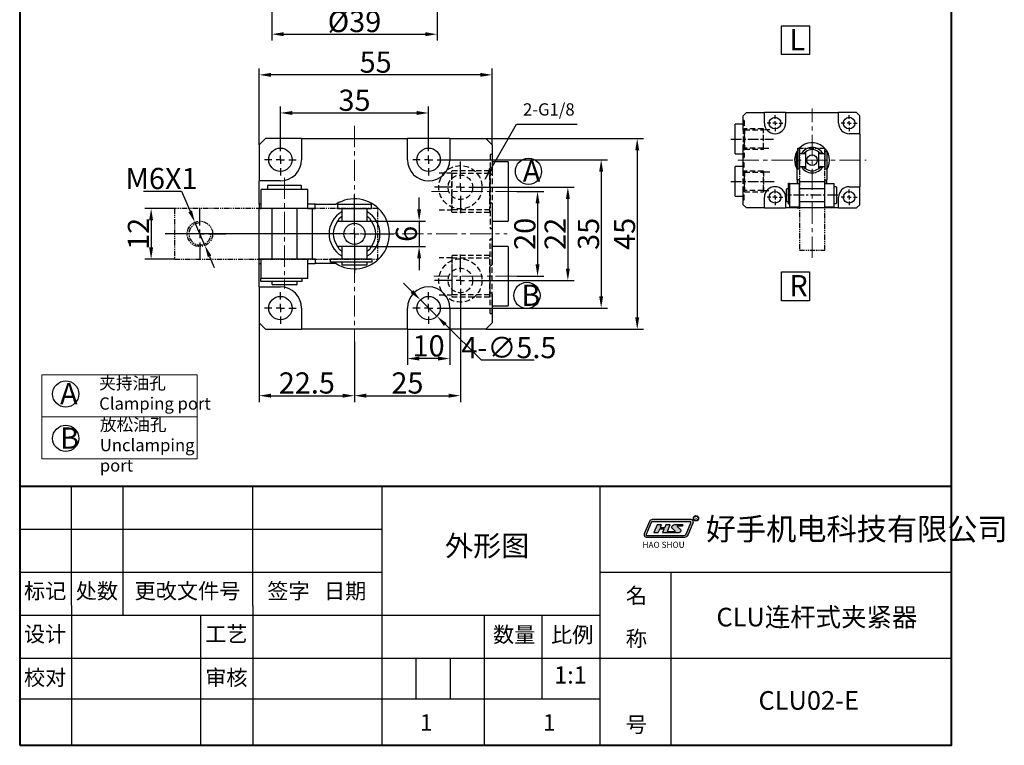
# Model space of a CAD drawing. Units: millimetres. Extents: x 486 to 719, y 243 to 584.
# Drawn here: x 486 to 719, y 243 to 414 of the extents above; entities that cross this region are included whole.
import ezdxf

# ---------------------------------------------------------------- set-up
doc = ezdxf.new("R2010")
doc.units = ezdxf.units.MM
for name, pattern in [('CENTERX2', [4, 2.5, -0.5, 0.5, -0.5]), ('HIDDEN', [1.905, 1.27, -0.635]), ('PHANTOM', [2.5, 1.25, -0.25, 0.25, -0.25, 0.25, -0.25])]:
    doc.linetypes.add(name, pattern=pattern)
doc.layers.add('1', color=7, linetype='Continuous')
doc.layers.add('2L', color=2, linetype='Continuous')
for name, color, linetype, lineweight in [('1L', 7, 'Continuous', 40), ('5L', 1, 'Continuous', 13), ('7L', 3, 'Continuous', 30), ('8L', 4, 'PHANTOM', 13), ('biazhu', 121, 'Continuous', 13), ('外轮廓线', 255, 'Continuous', 30)]:
    doc.layers.add(name, color=color, linetype=linetype, lineweight=lineweight)
doc.styles.add('HZ', font='gbenor.shx', dxfattribs={"width": 0.75, "bigfont": 'hztxt.shx'})
doc.styles.add('ROMANS', font='ROMANS', dxfattribs={"width": 0.7})
doc.styles.add('黑', font='MS Mincho.ttf', dxfattribs={"width": 0.7})
doc.dimstyles.new('1-1', dxfattribs={"dimtxt": 5, "dimasz": 2.8, "dimexe": 1.5, "dimexo": 0, "dimgap": 0.5, "dimtad": 1, "dimtoh": 1, "dimdsep": 46, "dimlunit": 6, "dimtxsty": 'HZ', "dimcen": 3, "dimclrd": 1, "dimclre": 1, "dimclrt": 3, "dimazin": 2, "dimtfac": 0.6, "dimtmove": 0, "dimatfit": 3, "dimfxl": 1, "dimtolj": 1, "dimarcsym": 0})

# ---------------------------------------------------------------- blocks, each defined once
blk = doc.blocks.new('好手logo1')
h = blk.add_hatch(color=1)
h.paths.add_polyline_path([(13.4, 7.8, 1), (14.8, 7.8, 1)])
h.paths.add_polyline_path([(14.7, 7.8, -1), (13.5, 7.8, -1)], flags=16)
h = blk.add_hatch(color=1)
h.paths.add_polyline_path([(11.12, 2.84, 0.300672), (12.04, 3.45), (13.38, 6.6, 0.537666), (12.83, 7.44), (2.6, 7.44, 0.300672), (1.86, 6.95), (0.47, 3.68, 0.537666), (1.02, 2.84)])
h.paths.add_polyline_path([(1.18, 3.24, -0.537666), (1, 3.52), (2.33, 6.65, -0.300672), (2.7, 6.9), (12.57, 6.9, -0.537666), (12.75, 6.62), (11.47, 3.61, -0.300672), (10.92, 3.24)], flags=16)
h.paths.add_polyline_path([(9.3, 4.03), (5.28, 4.03), (5.65, 4.86, 0.540881), (5.55, 5), (4.63, 5, 0.297959), (4.54, 4.94), (4.14, 4.03), (3, 4.03), (3.91, 6.1), (5.05, 6.1), (4.75, 5.42, 0.540881), (4.84, 5.28), (5.76, 5.28, 0.297959), (5.85, 5.34), (6.19, 6.1), (7.33, 6.1), (6.58, 4.39, 0.540881), (6.67, 4.25), (8.54, 4.25, 0.684537), (8.6, 4.43), (7.78, 5.19, -0.466541), (7.8, 5.8, -0.165228), (8.65, 6.09), (10.72, 6.09), (10.55, 5.82), (9.25, 5.82, 0.684537), (9.18, 5.65), (10.05, 4.85, -0.512887), (9.98, 4.21, -0.127046)], flags=0)
at = {"color": 1}
for p, q in [((3.91, 6.1), (3, 4.03)), ((5.05, 6.1), (3.91, 6.1)), ((4.75, 5.42), (5.05, 6.1)), ((5.76, 5.28), (4.84, 5.28)), ((6.19, 6.1), (5.85, 5.34)), ((7.33, 6.1), (6.19, 6.1)), ((6.58, 4.39), (7.33, 6.1)), ((10.72, 6.09), (8.65, 6.09)), ((10.05, 4.85), (9.18, 5.65)), ((9.25, 5.82), (10.55, 5.82)), ((10.55, 5.82), (10.72, 6.09)), ((3, 4.03), (4.14, 4.03)), ((4.14, 4.03), (4.54, 4.94)), ((4.63, 5), (5.55, 5)), ((5.65, 4.86), (5.28, 4.03)), ((5.28, 4.03), (9.3, 4.03)), ((8.54, 4.25), (6.67, 4.25)), ((7.78, 5.19), (8.6, 4.43))]:
    blk.add_line(p, q, dxfattribs=at)
for points in [[(1.02, 2.84), (11.12, 2.84, 0.300672), (12.04, 3.45), (13.38, 6.6, 0.537666), (12.83, 7.44), (2.6, 7.44, 0.300672), (1.86, 6.95), (0.47, 3.68, 0.537666)], [(10.92, 3.24, 0.300672), (11.47, 3.61), (12.75, 6.62, 0.537666), (12.57, 6.9), (2.7, 6.9, 0.300672), (2.33, 6.65), (1, 3.52, 0.537666), (1.18, 3.24)]]:
    blk.add_lwpolyline(points, format="xyb", close=True, dxfattribs=at)
for radius in [0.7, 0.6]:
    blk.add_circle((14.1, 7.8), radius, dxfattribs=at)
for centre, radius, start, end in [((4.84, 5.38), 0.1, 156.3676, 270), ((5.76, 5.38), 0.1, 270, 336.3676), ((8.05, 5.48), 0.4, 127.5285, 227.5724), ((8.65, 4.69), 1.4, 90, 127.5285), ((9.25, 5.72), 0.1, 90, 227.5724), ((4.63, 4.9), 0.1, 90, 156.3676), ((5.55, 4.9), 0.1, 336.3676, 90), ((6.67, 4.35), 0.1, 156.3676, 270), ((8.54, 4.35), 0.1, 270, 47.5724), ((9.3, 5.43), 1.4, 270, 298.9615), ((9.78, 4.56), 0.4, 298.9615, 47.5724)]:
    blk.add_arc(centre, radius, start, end, dxfattribs=at)
at = {"color": 1, "attachment_point": 1}
for s, insert, char_height in [('{\\fSimSun|b0|i0|c134|p2;R}', (13.84, 8.23), 0.8008), ('{\\f@MS UI Gothic|b1|i1|c128|p34;HAO\\f@MS UI Gothic|b1|i1|c134|p34; \\f@MS UI Gothic|b1|i1|c128|p34;SHOU}', (0, 1.61), 1.6)]:
    blk.add_mtext(s, dxfattribs=dict(at, insert=insert, char_height=char_height))
blk = doc.blocks.new('SW_CENTERMARKSYMBOL_3')
at = {"layer": '1', "color": 0}
for p, q in [((0, 2), (0, 3.75)), ((-2, 0), (-3.75, 0)), ((0, 0), (-1, 0)), ((0, 0), (0, 1)), ((0, 0), (0, -1)), ((0, 0), (1, 0)), ((2, 0), (3.75, 0)), ((0, -2), (0, -3.75))]:
    blk.add_line(p, q, dxfattribs=at)
blk = doc.blocks.new('SW_CENTERMARKSYMBOL_4')
at = {"layer": '1', "color": 0}
for p, q in [((0, 2), (0, 3.75)), ((-2, 0), (-3.75, 0)), ((0, 0), (-1, 0)), ((0, 0), (0, 1)), ((0, 0), (0, -1)), ((0, 0), (1, 0)), ((2, 0), (3.75, 0)), ((0, -2), (0, -3.75))]:
    blk.add_line(p, q, dxfattribs=at)
blk = doc.blocks.new('SW_CENTERMARKSYMBOL_5')
at = {"layer": '1', "color": 0}
for p, q in [((0, 2), (0, 3.75)), ((-2, 0), (-3.75, 0)), ((0, 0), (-1, 0)), ((0, 0), (0, 1)), ((0, 0), (0, -1)), ((0, 0), (1, 0)), ((2, 0), (3.75, 0)), ((0, -2), (0, -3.75))]:
    blk.add_line(p, q, dxfattribs=at)
blk = doc.blocks.new('SW_CENTERMARKSYMBOL_6')
at = {"layer": '1', "color": 0}
for p, q in [((0, 2), (0, 3.75)), ((-2, 0), (-3.75, 0)), ((0, 0), (-1, 0)), ((0, 0), (0, 1)), ((0, 0), (0, -1)), ((0, 0), (1, 0)), ((2, 0), (3.75, 0)), ((0, -2), (0, -3.75))]:
    blk.add_line(p, q, dxfattribs=at)
blk = doc.blocks.new('SW_CENTERMARKSYMBOL_7')
at = {"layer": '1', "color": 0}
for p, q in [((0, 2), (0, 9.25)), ((-2, 0), (-44.73, 0)), ((0, 0), (-1, 0)), ((0, 0), (0, 1)), ((0, 0), (0, -1)), ((0, 0), (1, 0)), ((2, 0), (9.25, 0)), ((0, -2), (0, -9.25))]:
    blk.add_line(p, q, dxfattribs=at)
blk = doc.blocks.new('SW_CENTERMARKSYMBOL_9')
at = {"layer": '1', "color": 0}
for p, q in [((0, 2), (0, 6.1)), ((-2, 0), (-6.1, 0)), ((0, 0), (-1, 0)), ((0, 0), (0, 1)), ((0, 0), (0, -1)), ((0, 0), (1, 0)), ((2, 0), (6.1, 0)), ((0, -2), (0, -6.1))]:
    blk.add_line(p, q, dxfattribs=at)
blk = doc.blocks.new('SW_CENTERMARKSYMBOL_14')
at = {"layer": '1', "color": 0}
for p, q in [((0, 2), (0, 6.1)), ((-2, 0), (-6.1, 0)), ((0, 0), (-1, 0)), ((0, 0), (0, 1)), ((0, 0), (0, -1)), ((0, 0), (1, 0)), ((2, 0), (6.1, 0)), ((0, -2), (0, -6.1))]:
    blk.add_line(p, q, dxfattribs=at)
blk = doc.blocks.new('*D75')
at = {"color": 1, "lineweight": -2}
for p, q in [((547.83, 384.61), (547.83, 393.39)), ((582.83, 384.61), (582.83, 393.39)), ((550.63, 391.89), (580.03, 391.89))]:
    blk.add_line(p, q, dxfattribs=at)
at = {"color": 1}
for points in [[(550.63, 392.35), (550.63, 391.42), (547.83, 391.89)], [(580.03, 392.35), (580.03, 391.42), (582.83, 391.89)]]:
    blk.add_solid(points, dxfattribs=at)
at = {"layer": 'Defpoints', "color": 0}
for p in [(582.83, 391.89), (547.83, 384.61), (582.83, 384.61)]:
    blk.add_point(p, dxfattribs=at)
at = {"color": 3, "insert": (565.33, 394.89), "char_height": 5, "attachment_point": 5, "style": 'HZ'}
blk.add_mtext('\\A1;35', dxfattribs=at)
blk = doc.blocks.new('*D76')
at = {"color": 1, "lineweight": -2}
for p, q in [((586.58, 380.86), (625.07, 380.86)), ((623.57, 378.06), (623.57, 348.66)), ((586.58, 345.86), (625.07, 345.86))]:
    blk.add_line(p, q, dxfattribs=at)
at = {"color": 1}
for points in [[(623.1, 378.06), (624.04, 378.06), (623.57, 380.86)], [(623.1, 348.66), (624.04, 348.66), (623.57, 345.86)]]:
    blk.add_solid(points, dxfattribs=at)
at = {"layer": 'Defpoints', "color": 0}
for p in [(586.58, 380.86), (586.58, 345.86), (623.57, 345.86)]:
    blk.add_point(p, dxfattribs=at)
at = {"color": 3, "insert": (620.57, 363.36), "char_height": 5, "attachment_point": 5, "rotation": 90, "style": 'HZ'}
blk.add_mtext('\\A1;35', dxfattribs=at)
blk = doc.blocks.new('*D77')
at = {"color": 1, "lineweight": -2}
for p, q in [((603.63, 373.36), (610.05, 373.36)), ((608.55, 370.56), (608.55, 356.16)), ((603.63, 353.36), (610.05, 353.36))]:
    blk.add_line(p, q, dxfattribs=at)
at = {"color": 1}
for points in [[(608.08, 370.56), (609.02, 370.56), (608.55, 373.36)], [(608.08, 356.16), (609.02, 356.16), (608.55, 353.36)]]:
    blk.add_solid(points, dxfattribs=at)
at = {"layer": 'Defpoints', "color": 0}
for p in [(603.63, 373.36), (603.63, 353.36), (608.55, 353.36)]:
    blk.add_point(p, dxfattribs=at)
at = {"color": 3, "insert": (605.55, 363.36), "char_height": 5, "attachment_point": 5, "rotation": 90, "style": 'HZ'}
blk.add_mtext('\\A1;20', dxfattribs=at)
blk = doc.blocks.new('*D78')
at = {"color": 1, "lineweight": -2}
for p, q in [((596.43, 374.36), (617.21, 374.36)), ((615.71, 371.56), (615.71, 355.16)), ((596.43, 352.36), (617.21, 352.36))]:
    blk.add_line(p, q, dxfattribs=at)
at = {"color": 1}
for points in [[(615.24, 371.56), (616.18, 371.56), (615.71, 374.36)], [(615.24, 355.16), (616.18, 355.16), (615.71, 352.36)]]:
    blk.add_solid(points, dxfattribs=at)
at = {"layer": 'Defpoints', "color": 0}
for p in [(596.43, 374.36), (596.43, 352.36), (615.71, 352.36)]:
    blk.add_point(p, dxfattribs=at)
at = {"color": 3, "insert": (612.71, 363.36), "char_height": 5, "attachment_point": 5, "rotation": 90, "style": 'HZ'}
blk.add_mtext('\\A1;22', dxfattribs=at)
blk = doc.blocks.new('*D79')
at = {"color": 1, "lineweight": -2}
for p, q in [((596.33, 385.86), (633.58, 385.86)), ((632.08, 383.06), (632.08, 343.66)), ((596.33, 340.86), (633.58, 340.86))]:
    blk.add_line(p, q, dxfattribs=at)
at = {"color": 1}
for points in [[(631.61, 383.06), (632.55, 383.06), (632.08, 385.86)], [(631.61, 343.66), (632.55, 343.66), (632.08, 340.86)]]:
    blk.add_solid(points, dxfattribs=at)
at = {"layer": 'Defpoints', "color": 0}
for p in [(596.33, 385.86), (596.33, 340.86), (632.08, 340.86)]:
    blk.add_point(p, dxfattribs=at)
at = {"color": 3, "insert": (629.08, 363.36), "char_height": 5, "attachment_point": 5, "rotation": 90, "style": 'HZ'}
blk.add_mtext('\\A1;45', dxfattribs=at)
blk = doc.blocks.new('*D80')
at = {"color": 1, "lineweight": -2}
for p, q in [((542.83, 384.36), (542.83, 402.38)), ((597.83, 384.36), (597.83, 402.38)), ((595.03, 400.88), (545.63, 400.88))]:
    blk.add_line(p, q, dxfattribs=at)
at = {"color": 1}
for points in [[(545.63, 401.35), (545.63, 400.41), (542.83, 400.88)], [(595.03, 401.35), (595.03, 400.41), (597.83, 400.88)]]:
    blk.add_solid(points, dxfattribs=at)
at = {"layer": 'Defpoints', "color": 0}
for p in [(542.83, 400.88), (542.83, 384.36), (597.83, 384.36)]:
    blk.add_point(p, dxfattribs=at)
at = {"color": 3, "insert": (570.33, 403.88), "char_height": 5, "attachment_point": 5, "style": 'HZ'}
blk.add_mtext('\\A1;55', dxfattribs=at)
blk = doc.blocks.new('*D81')
at = {"color": 1, "lineweight": -2}
for p, q in [((542.83, 342.36), (542.83, 323.68)), ((565.33, 337.87), (565.33, 323.68)), ((545.63, 325.18), (562.53, 325.18))]:
    blk.add_line(p, q, dxfattribs=at)
at = {"color": 1}
for points in [[(545.63, 325.65), (545.63, 324.71), (542.83, 325.18)], [(562.53, 325.65), (562.53, 324.71), (565.33, 325.18)]]:
    blk.add_solid(points, dxfattribs=at)
at = {"layer": 'Defpoints', "color": 0}
for p in [(542.83, 342.36), (565.33, 337.87), (565.33, 325.18)]:
    blk.add_point(p, dxfattribs=at)
at = {"color": 3, "insert": (554.08, 328.18), "char_height": 5, "attachment_point": 5, "style": 'HZ'}
blk.add_mtext('\\A1;22.5', dxfattribs=at)
blk = doc.blocks.new('*D82')
at = {"color": 1, "lineweight": -2}
for p, q in [((590.33, 346.26), (590.33, 323.68)), ((565.33, 337.87), (565.33, 323.68)), ((568.13, 325.18), (587.53, 325.18))]:
    blk.add_line(p, q, dxfattribs=at)
at = {"color": 1}
for points in [[(568.13, 325.65), (568.13, 324.71), (565.33, 325.18)], [(587.53, 325.65), (587.53, 324.71), (590.33, 325.18)]]:
    blk.add_solid(points, dxfattribs=at)
at = {"layer": 'Defpoints', "color": 0}
for p in [(590.33, 346.26), (565.33, 337.87), (590.33, 325.18)]:
    blk.add_point(p, dxfattribs=at)
at = {"color": 3, "insert": (577.83, 328.18), "char_height": 5, "attachment_point": 5, "style": 'HZ'}
blk.add_mtext('\\A1;25', dxfattribs=at)
blk = doc.blocks.new('*D83')
at = {"color": 1, "lineweight": -2}
for p, q in [((522.83, 369.36), (515.82, 369.36)), ((517.32, 366.56), (517.32, 360.16)), ((522.83, 357.36), (515.82, 357.36))]:
    blk.add_line(p, q, dxfattribs=at)
at = {"color": 1}
for points in [[(516.85, 366.56), (517.78, 366.56), (517.32, 369.36)], [(516.85, 360.16), (517.78, 360.16), (517.32, 357.36)]]:
    blk.add_solid(points, dxfattribs=at)
at = {"layer": 'Defpoints', "color": 0}
for p in [(522.83, 369.36), (517.32, 357.36), (522.83, 357.36)]:
    blk.add_point(p, dxfattribs=at)
at = {"color": 3, "insert": (514.32, 363.36), "char_height": 5, "attachment_point": 5, "rotation": 90, "style": 'HZ'}
blk.add_mtext('\\A1;12', dxfattribs=at)
blk = doc.blocks.new('*D85')
at = {"color": 1, "lineweight": -2}
for p, q in [((545.83, 447.12), (545.83, 408.97)), ((584.83, 447.12), (584.83, 408.97)), ((548.63, 410.47), (582.03, 410.47))]:
    blk.add_line(p, q, dxfattribs=at)
at = {"color": 1}
for points in [[(548.63, 410.94), (548.63, 410.01), (545.83, 410.47)], [(582.03, 410.94), (582.03, 410.01), (584.83, 410.47)]]:
    blk.add_solid(points, dxfattribs=at)
at = {"layer": 'Defpoints', "color": 0}
for p in [(545.83, 447.12), (584.83, 447.12), (584.83, 410.47)]:
    blk.add_point(p, dxfattribs=at)
at = {"color": 3, "insert": (565.33, 413.47), "char_height": 5, "attachment_point": 5, "style": 'HZ'}
blk.add_mtext('\\A1;{\\Fgbenor,hztxt|c134;%%C39}', dxfattribs=at)
blk = doc.blocks.new('*D86')
at = {"color": 1, "lineweight": -2}
for p, q in [((578.89, 349.76), (576.9, 351.73)), ((580.88, 347.79), (584.79, 343.93)), ((595.29, 333.53), (586.78, 341.96)), ((607.79, 333.53), (595.29, 333.53))]:
    blk.add_line(p, q, dxfattribs=at)
at = {"color": 1}
for points in [[(579.22, 350.1), (578.56, 349.43), (580.88, 347.79)], [(587.1, 342.29), (586.45, 341.62), (584.79, 343.93)]]:
    blk.add_solid(points, dxfattribs=at)
at = {"layer": 'Defpoints', "color": 0}
for p in [(580.88, 347.79), (584.79, 343.93)]:
    blk.add_point(p, dxfattribs=at)
at = {"color": 3, "insert": (601.79, 336.53), "char_height": 5, "attachment_point": 5, "style": 'HZ'}
blk.add_mtext('\\A1;{\\Fgbenor,hztxt|c134;4-∅5.5}', dxfattribs=at)
blk = doc.blocks.new('*D89')
at = {"color": 1, "lineweight": -2}
for p, q in [((580.59, 369.16), (580.59, 371.96)), ((569.24, 366.36), (582.09, 366.36)), ((580.59, 366.36), (580.59, 360.36)), ((569.33, 360.36), (582.09, 360.36)), ((580.59, 357.56), (580.59, 354.76))]:
    blk.add_line(p, q, dxfattribs=at)
at = {"color": 1}
for points in [[(580.13, 369.16), (581.06, 369.16), (580.59, 366.36)], [(580.13, 357.56), (581.06, 357.56), (580.59, 360.36)]]:
    blk.add_solid(points, dxfattribs=at)
at = {"layer": 'Defpoints', "color": 0}
for p in [(569.24, 366.36), (569.33, 360.36), (580.59, 360.36)]:
    blk.add_point(p, dxfattribs=at)
at = {"color": 3, "insert": (577.59, 363.36), "char_height": 5, "attachment_point": 5, "rotation": 90, "style": 'HZ'}
blk.add_mtext('\\A1;6', dxfattribs=at)
blk = doc.blocks.new('*D98')
at = {"color": 1, "lineweight": -2}
for p, q in [((577.83, 340.86), (577.83, 332.44)), ((587.83, 340.86), (587.83, 332.44)), ((585.03, 333.94), (580.63, 333.94))]:
    blk.add_line(p, q, dxfattribs=at)
at = {"color": 1}
for points in [[(580.63, 334.41), (580.63, 333.47), (577.83, 333.94)], [(585.03, 334.41), (585.03, 333.47), (587.83, 333.94)]]:
    blk.add_solid(points, dxfattribs=at)
at = {"layer": 'Defpoints', "color": 0}
for p in [(577.83, 340.86), (587.83, 340.86), (577.83, 333.94)]:
    blk.add_point(p, dxfattribs=at)
at = {"color": 3, "insert": (582.83, 336.94), "char_height": 5, "attachment_point": 5, "style": 'HZ'}
blk.add_mtext('\\A1;10', dxfattribs=at)
blk = doc.blocks.new('*D101')
at = {"color": 1, "lineweight": -2}
for p, q in [((515.55, 373.42), (524.49, 373.42)), ((524.49, 373.42), (526.53, 368.69)), ((530.02, 360.61), (527.64, 366.11)), ((531.13, 358.03), (532.24, 355.46))]:
    blk.add_line(p, q, dxfattribs=at)
at = {"color": 1}
for points in [[(526.96, 368.87), (526.11, 368.5), (527.64, 366.11)], [(531.56, 358.22), (530.7, 357.85), (530.02, 360.61)]]:
    blk.add_solid(points, dxfattribs=at)
at = {"layer": 'Defpoints', "color": 0}
for p in [(527.64, 366.11), (530.02, 360.61)]:
    blk.add_point(p, dxfattribs=at)
at = {"color": 3, "insert": (519.77, 376.42), "char_height": 5, "attachment_point": 5, "style": 'HZ'}
blk.add_mtext('\\A1;{\\Fgbenor,hztxt|c134;M6X1}', dxfattribs=at)
blk = doc.blocks.new('SW_CENTERMARKSYMBOL_10')
at = {"layer": '1', "color": 0}
for p, q in [((-2, 0), (-3.75, 0)), ((0, 0), (-1, 0)), ((0, 2), (0, 3.75)), ((0, 0), (0, 1)), ((0, 0), (0, -1)), ((0, 0), (1, 0)), ((2, 0), (3.75, 0)), ((0, -2), (0, -3.75))]:
    blk.add_line(p, q, dxfattribs=at)
blk = doc.blocks.new('SW_CENTERMARKSYMBOL_11')
at = {"layer": '1', "color": 0}
for p, q in [((-2, 0), (-3.75, 0)), ((0, 0), (-1, 0)), ((0, 2), (0, 3.75)), ((0, 0), (0, 1)), ((0, 0), (0, -1)), ((0, 0), (1, 0)), ((2, 0), (3.75, 0)), ((0, -2), (0, -3.75))]:
    blk.add_line(p, q, dxfattribs=at)
blk = doc.blocks.new('SW_CENTERMARKSYMBOL_12')
at = {"layer": '1', "color": 0}
for p, q in [((-2, 0), (-3.75, 0)), ((0, 0), (-1, 0)), ((0, 2), (0, 3.75)), ((0, 0), (0, 1)), ((0, 0), (0, -1)), ((0, 0), (1, 0)), ((2, 0), (3.75, 0)), ((0, -2), (0, -3.75))]:
    blk.add_line(p, q, dxfattribs=at)
blk = doc.blocks.new('SW_CENTERMARKSYMBOL_13')
at = {"layer": '1', "color": 0}
for p, q in [((-2, 0), (-3.75, 0)), ((0, 0), (-1, 0)), ((0, 2), (0, 3.75)), ((0, 0), (0, 1)), ((0, 0), (0, -1)), ((0, 0), (1, 0)), ((2, 0), (3.75, 0)), ((0, -2), (0, -3.75))]:
    blk.add_line(p, q, dxfattribs=at)

msp = doc.modelspace()

# ---------------------------------------------------------------- linework, layer by layer
at = {"color": 7, "linetype": 'Continuous'}
for p, q in [((657.864, 391.991), (657.114, 391.241)), ((657.114, 387.806), (657.114, 391.241)), ((657.864, 391.991), (662.114, 391.991)), ((662.114, 389.491), (662.114, 391.991)), ((667.114, 391.991), (662.114, 391.991)), ((667.114, 391.991), (667.114, 389.491)), ((667.114, 391.991), (679.614, 391.991)), ((679.614, 389.491), (679.614, 391.991)), ((683.864, 391.991), (679.614, 391.991)), ((684.614, 391.241), (683.864, 391.991)), ((684.614, 386.991), (684.614, 391.241)), ((657.114, 389.241), (655.214, 389.241)), ((655.214, 382.241), (655.214, 389.241)), ((657.114, 387.806), (657.364, 387.653)), ((657.364, 387.653), (657.364, 384.518)), ((684.614, 386.991), (682.114, 386.991)), ((684.614, 386.991), (684.614, 374.491)), ((542.833, 384.36), (544.333, 385.86)), ((542.833, 384.36), (542.833, 375.86)), ((552.833, 385.86), (544.333, 385.86)), ((552.833, 385.86), (552.833, 380.86)), ((552.833, 385.86), (577.833, 385.86)), ((577.833, 380.86), (577.833, 385.86)), ((587.833, 385.86), (577.833, 385.86)), ((587.833, 385.86), (587.833, 380.86)), ((587.833, 385.86), (596.333, 385.86)), ((597.833, 384.36), (596.333, 385.86)), ((597.833, 384.36), (597.833, 377.488)), ((657.364, 384.518), (657.114, 384.343)), ((657.114, 377.14), (657.114, 384.343)), ((670.014, 383.566), (670.364, 383.566)), ((670.014, 383.079), (670.014, 383.566)), ((670.364, 383.079), (670.364, 383.566)), ((655.214, 382.241), (657.114, 382.241)), ((669.664, 379.341), (669.664, 382.141)), ((670.014, 382.241), (669.764, 382.241)), ((670.014, 382.396), (670.014, 383.079)), ((670.014, 382.034), (670.014, 382.396)), ((670.014, 378.668), (670.014, 382.034)), ((670.364, 382.396), (670.364, 383.079)), ((670.364, 382.034), (670.364, 382.396)), ((671.864, 382.241), (670.364, 382.241)), ((670.364, 378.668), (670.364, 382.034)), ((671.281, 382.241), (671.464, 382.468)), ((671.864, 378.741), (671.864, 382.741)), ((674.864, 382.741), (674.864, 378.741)), ((676.364, 382.241), (674.864, 382.241)), ((675.264, 382.468), (675.447, 382.241)), ((676.864, 382.741), (676.364, 382.741)), ((676.364, 382.741), (676.364, 378.741)), ((676.864, 382.741), (676.864, 378.741)), ((601.633, 380.36), (597.833, 380.36)), ((601.633, 380.36), (601.633, 366.36)), ((657.114, 379.241), (655.214, 379.241)), ((655.214, 372.241), (655.214, 379.241)), ((669.764, 379.241), (670.014, 379.241)), ((670.364, 379.241), (671.864, 379.241)), ((671.464, 379.015), (671.281, 379.241)), ((674.864, 379.241), (676.364, 379.241)), ((675.447, 379.241), (675.264, 379.015)), ((597.833, 377.488), (597.333, 377.184)), ((597.333, 370.912), (597.333, 377.184)), ((657.364, 376.965), (657.114, 377.14)), ((657.364, 376.965), (657.364, 373.83)), ((669.864, 376.241), (669.864, 378.558)), ((670.014, 378.668), (670.364, 378.668)), ((676.364, 378.741), (676.864, 378.741)), ((676.864, 378.558), (676.864, 376.241)), ((547.833, 375.86), (542.833, 375.86)), ((542.833, 370.36), (542.833, 375.86)), ((544.833, 374.66), (544.833, 373.86)), ((545.033, 374.86), (552.633, 374.86)), ((552.833, 373.86), (552.833, 374.66)), ((667.764, 375.316), (668.114, 375.316)), ((667.764, 374.829), (667.764, 375.316)), ((667.764, 374.146), (667.764, 374.829)), ((668.114, 375.241), (668.114, 375.316)), ((668.114, 375.241), (670.364, 375.241)), ((668.114, 369.741), (668.114, 375.241)), ((669.864, 376.099), (669.864, 376.241)), ((670.364, 376.099), (669.864, 376.099)), ((669.864, 376.099), (669.864, 375.241)), ((670.364, 375.741), (670.364, 376.099)), ((670.364, 375.741), (676.364, 375.741)), ((670.364, 375.241), (670.364, 375.741)), ((670.364, 369.741), (670.364, 375.241)), ((676.364, 376.099), (676.864, 376.099)), ((676.364, 376.099), (676.364, 375.741)), ((676.364, 375.741), (676.364, 375.241)), ((676.364, 369.741), (676.364, 375.241)), ((676.364, 375.241), (678.614, 375.241)), ((676.864, 376.241), (676.864, 376.099)), ((676.864, 375.241), (676.864, 376.099)), ((678.614, 369.741), (678.614, 375.241)), ((679.014, 374.491), (678.614, 374.491)), ((679.114, 374.391), (679.114, 370.591)), ((682.114, 374.491), (684.614, 374.491)), ((684.614, 370.241), (684.614, 374.491)), ((543.333, 369.36), (543.333, 373.86)), ((554.333, 373.86), (543.333, 373.86)), ((554.333, 369.36), (554.333, 373.86)), ((655.214, 372.241), (657.114, 372.241)), ((657.114, 373.677), (657.364, 373.83)), ((657.114, 370.241), (657.114, 373.677)), ((662.114, 369.491), (662.114, 371.991)), ((667.114, 371.991), (667.114, 369.491)), ((667.364, 371.091), (667.364, 373.891)), ((667.764, 373.991), (667.464, 373.991)), ((667.764, 373.784), (667.764, 374.146)), ((667.764, 370.418), (667.764, 373.784)), ((676.364, 373.991), (670.364, 373.991)), ((679.614, 369.491), (679.614, 371.991)), ((543.333, 370.36), (542.833, 370.36)), ((542.833, 370.36), (542.833, 369.36)), ((556.049, 370.36), (554.333, 370.36)), ((556.049, 369.36), (556.049, 370.36)), ((556.049, 370.36), (556.333, 370.36)), ((556.333, 370.36), (560.967, 370.36)), ((561.333, 370.36), (561.333, 369.36)), ((561.333, 370.36), (569.333, 370.36)), ((569.333, 369.36), (569.333, 370.36)), ((597.333, 370.912), (597.833, 370.563)), ((597.833, 370.563), (597.833, 356.157)), ((657.114, 370.241), (657.864, 369.491)), ((667.464, 370.991), (667.764, 370.991)), ((667.764, 370.418), (668.114, 370.418)), ((668.114, 369.741), (670.364, 369.741)), ((669.864, 369.741), (669.864, 369.491)), ((670.364, 370.991), (676.364, 370.991)), ((670.364, 369.491), (670.364, 369.741)), ((676.364, 369.741), (676.364, 369.491)), ((676.364, 369.741), (678.614, 369.741)), ((676.864, 369.491), (676.864, 369.741)), ((678.614, 370.491), (679.014, 370.491)), ((684.614, 370.241), (683.864, 369.491)), ((542.833, 357.36), (542.833, 369.36)), ((542.833, 369.36), (543.333, 369.36)), ((554.333, 369.36), (543.333, 369.36)), ((545.833, 369.36), (545.833, 357.36)), ((551.833, 357.36), (551.833, 369.36)), ((554.333, 369.36), (555.333, 369.36)), ((555.333, 369.36), (555.333, 357.36)), ((555.333, 369.36), (556.049, 369.36)), ((561.333, 369.36), (569.333, 369.36)), ((561.88, 367.16), (562.333, 367.526)), ((562.333, 369.36), (562.333, 366.36)), ((568.333, 366.36), (568.333, 369.36)), ((568.333, 367.526), (568.785, 367.16)), ((662.114, 369.491), (657.864, 369.491)), ((662.114, 369.491), (667.114, 369.491)), ((669.864, 369.491), (667.114, 369.491)), ((669.864, 369.491), (670.364, 369.491)), ((676.364, 369.491), (670.364, 369.491)), ((676.864, 369.491), (676.364, 369.491)), ((679.614, 369.491), (676.864, 369.491)), ((679.614, 369.491), (683.864, 369.491)), ((561.333, 366.36), (569.333, 366.36)), ((597.833, 366.36), (601.633, 366.36)), ((569.333, 360.36), (561.333, 360.36)), ((562.333, 360.36), (562.333, 357.36)), ((568.333, 357.36), (568.333, 360.36)), ((601.633, 360.36), (597.833, 360.36)), ((601.633, 360.36), (601.633, 346.36)), ((562.333, 359.194), (561.88, 359.56)), ((568.785, 359.56), (568.333, 359.194)), ((543.333, 357.36), (542.833, 357.36)), ((542.833, 356.36), (542.833, 357.36)), ((542.833, 356.36), (543.333, 356.36)), ((542.833, 350.86), (542.833, 356.36)), ((543.333, 352.86), (543.333, 357.36)), ((554.333, 357.36), (543.333, 357.36)), ((554.333, 352.86), (554.333, 357.36)), ((555.333, 357.36), (554.333, 357.36)), ((554.333, 356.36), (556.049, 356.36)), ((556.049, 357.36), (555.333, 357.36)), ((556.049, 357.36), (556.049, 356.36)), ((556.333, 356.36), (556.049, 356.36)), ((560.967, 356.36), (556.333, 356.36)), ((559.683, 356.66), (559.683, 357.36)), ((560.659, 357.36), (559.683, 357.36)), ((560.659, 356.66), (559.683, 356.66)), ((562.024, 357.36), (560.659, 357.36)), ((562.024, 356.66), (560.659, 356.66)), ((562.748, 357.36), (562.024, 357.36)), ((562.748, 356.66), (562.024, 356.66)), ((562.333, 356.66), (562.333, 356.16)), ((568.133, 355.96), (562.533, 355.96)), ((569.48, 357.36), (562.748, 357.36)), ((569.48, 356.66), (562.748, 356.66)), ((568.333, 356.16), (568.333, 356.66)), ((569.48, 356.66), (569.48, 357.36)), ((597.333, 355.808), (597.833, 356.157)), ((597.333, 349.536), (597.333, 355.808)), ((543.183, 352.16), (543.183, 352.86)), ((543.333, 352.86), (543.183, 352.86)), ((544.159, 352.16), (543.183, 352.16)), ((554.333, 352.86), (543.333, 352.86)), ((545.524, 352.16), (544.159, 352.16)), ((546.248, 352.16), (545.524, 352.16)), ((545.833, 352.16), (545.833, 351.56)), ((551.633, 351.36), (546.033, 351.36)), ((552.98, 352.16), (546.248, 352.16)), ((551.833, 351.56), (551.833, 352.16)), ((552.98, 352.16), (552.98, 352.86)), ((542.833, 350.86), (547.833, 350.86)), ((542.833, 350.86), (542.833, 342.36)), ((597.833, 349.232), (597.333, 349.536)), ((597.833, 349.232), (597.833, 342.36)), ((552.833, 345.86), (552.833, 340.86)), ((577.833, 340.86), (577.833, 345.86)), ((587.833, 345.86), (587.833, 340.86)), ((597.833, 346.36), (601.633, 346.36)), ((542.833, 342.36), (544.333, 340.86)), ((596.333, 340.86), (597.833, 342.36)), ((544.333, 340.86), (552.833, 340.86)), ((577.833, 340.86), (552.833, 340.86)), ((577.833, 340.86), (587.833, 340.86)), ((596.333, 340.86), (587.833, 340.86))]:
    msp.add_line(p, q, dxfattribs=at)
at = {"color": 7, "linetype": 'HIDDEN'}
for p, q in [((657.364, 390.116), (657.114, 390.116)), ((657.114, 390.113), (657.114, 381.367)), ((657.364, 390.116), (657.364, 381.366)), ((657.364, 388.216), (657.364, 383.266)), ((657.407, 388.173), (657.364, 388.216)), ((657.407, 388.173), (657.407, 383.309)), ((661.864, 388.173), (657.407, 388.173)), ((661.864, 383.309), (661.864, 388.173)), ((661.864, 383.566), (661.864, 387.916)), ((663.364, 387.916), (661.864, 387.916)), ((661.864, 383.566), (663.364, 383.566)), ((657.114, 381.366), (657.364, 381.366)), ((657.364, 383.266), (657.407, 383.309)), ((657.407, 383.309), (661.864, 383.309)), ((657.114, 371.37), (657.114, 380.116)), ((657.364, 380.116), (657.114, 380.116)), ((657.364, 371.366), (657.364, 380.116)), ((588.333, 377.71), (585.333, 377.71)), ((657.364, 373.266), (657.364, 378.216)), ((657.407, 378.173), (657.407, 373.309)), ((661.864, 378.173), (657.407, 378.173)), ((661.864, 378.173), (661.864, 373.309)), ((661.864, 373.566), (661.864, 377.916)), ((663.364, 377.916), (661.864, 377.916)), ((657.407, 373.309), (661.864, 373.309)), ((661.864, 373.566), (663.364, 373.566)), ((657.114, 371.366), (657.364, 371.366))]:
    msp.add_line(p, q, dxfattribs=at)
for points in [[(666.184, 412.479), (672.735, 412.479), (672.735, 405.649), (666.184, 405.649)], [(666.184, 354.425), (672.735, 354.425), (672.735, 347.595), (666.184, 347.595)]]:
    msp.add_lwpolyline(points, close=True)
at = {"color": 7, "linetype": 'Continuous'}
for centre, radius in [((664.614, 389.491), 1.375), ((682.114, 389.491), 1.375), ((547.833, 380.86), 2.75), ((582.833, 380.86), 2.75), ((673.364, 380.741), 1.25), ((664.614, 371.991), 1.375), ((682.114, 371.991), 1.375), ((565.333, 363.36), 2.5), ((547.833, 345.86), 2.75), ((582.833, 345.86), 2.75)]:
    msp.add_circle(centre, radius, dxfattribs=at)
for centre, radius, start, end in [((664.614, 389.492), 2.5, 180.00606, 359.99394), ((682.114, 389.492), 2.5, 180.01024, 269.98976), ((673.364, 380.741), 3, 30, 150), ((673.364, 380.741), 4.125, 144.3037, 211.95275), ((669.764, 382.141), 0.1, 90, 180), ((671.852, 382.169), 0.489, 102.54423, 142.45108), ((673.364, 380.741), 2.5, 126.8699, 130.33966), ((673.364, 380.741), 2.5, 53.1301, 126.8699), ((673.364, 380.741), 2.5, 49.66034, 53.1301), ((674.878, 382.174), 0.485, 37.34234, 77.66236), ((547.832, 380.861), 5.001, 270.01024, 359.98976), ((582.833, 380.861), 5, 180.00579, 359.99421), ((669.764, 379.341), 0.1, 180, 270), ((673.364, 380.741), 3, 210, 330), ((671.849, 379.309), 0.485, 217.34234, 257.66236), ((674.876, 379.314), 0.489, 282.54423, 322.45108), ((673.364, 380.741), 2.5, 229.66034, 233.1301), ((673.364, 380.741), 2.5, 233.1301, 306.8699), ((673.364, 380.741), 2.5, 306.8699, 310.33966), ((545.033, 374.66), 0.2, 90, 180), ((552.633, 374.66), 0.2, 0, 90), ((664.614, 371.991), 2.5, 0.00579, 179.99421), ((679.014, 374.391), 0.1, 0, 90), ((682.114, 371.991), 2.5, 90.01024, 179.98976), ((667.464, 373.891), 0.1, 90, 180), ((565.333, 363.36), 8.25, 238.04725, 121.95275), ((667.464, 371.091), 0.1, 180, 270), ((679.014, 370.591), 0.1, 270, 0), ((565.333, 363.36), 6, 120, 240), ((565.333, 363.36), 6, 300, 60), ((565.333, 363.36), 5, 143.1301, 216.8699), ((565.333, 363.36), 5, 139.66034, 143.1301), ((562.468, 366.39), 0.969, 127.34234, 167.66236), ((568.188, 366.384), 0.979, 12.54423, 52.45108), ((565.333, 363.36), 5, 36.8699, 40.33966), ((565.333, 363.36), 5, 323.1301, 36.8699), ((565.333, 363.36), 5, 216.8699, 220.33966), ((565.333, 363.36), 5, 319.66034, 323.1301), ((562.477, 360.336), 0.979, 192.54423, 232.45108), ((568.197, 360.331), 0.969, 307.34234, 347.66236), ((562.533, 356.16), 0.2, 180, 270), ((568.133, 356.16), 0.2, 270, 0), ((546.033, 351.56), 0.2, 180, 270), ((551.633, 351.56), 0.2, 270, 0), ((547.832, 345.859), 5.001, 0.01024, 89.98976), ((582.833, 345.86), 5, 0.00606, 179.99394)]:
    msp.add_arc(centre, radius, start, end, dxfattribs=at)
at = {"layer": '1', "linetype": 'HIDDEN'}
for p, q in [((657.364, 387.916), (661.864, 387.916)), ((661.864, 383.566), (657.364, 383.566)), ((657.364, 377.916), (661.864, 377.916)), ((661.864, 373.566), (657.407, 373.566))]:
    msp.add_line(p, q, dxfattribs=at)
at = {"layer": '1', "linetype": 'CENTERX2'}
for p, q in [((654.214, 385.741), (664.293, 385.741)), ((654.214, 375.741), (664.419, 375.741)), ((679.477, 372.491), (666.967, 372.491))]:
    msp.add_line(p, q, dxfattribs=at)
at = {"layer": '1', "color": 4, "linetype": 'HIDDEN'}
for p, q in [((597.333, 382.11), (597.333, 364.61)), ((597.833, 382.11), (597.333, 382.11)), ((597.833, 382.104), (597.833, 364.61)), ((588.333, 368.496), (588.333, 378.224)), ((597.247, 378.224), (588.333, 378.224)), ((588.333, 377.71), (588.333, 369.028)), ((588.333, 377.71), (597.247, 377.71)), ((597.333, 378.31), (597.247, 378.224)), ((597.247, 368.496), (597.247, 378.224)), ((597.333, 378.31), (597.333, 368.41)), ((585.333, 369.01), (588.333, 369.01)), ((597.333, 369.01), (588.333, 369.01)), ((588.333, 368.496), (597.247, 368.496)), ((597.247, 368.496), (597.333, 368.41)), ((597.333, 364.61), (597.833, 364.61)), ((597.333, 344.61), (597.333, 362.11)), ((597.833, 362.11), (597.333, 362.11)), ((597.833, 344.617), (597.833, 362.11)), ((588.333, 358.224), (588.333, 348.496)), ((597.247, 358.224), (588.333, 358.224)), ((597.333, 358.31), (597.247, 358.224)), ((597.247, 348.496), (597.247, 358.224)), ((597.333, 348.41), (597.333, 358.31)), ((588.333, 357.71), (585.333, 357.71)), ((588.333, 357.71), (588.333, 349.028)), ((588.333, 357.71), (597.247, 357.71)), ((585.333, 349.01), (588.333, 349.01)), ((597.247, 349.01), (588.333, 349.01)), ((588.333, 348.496), (597.247, 348.496)), ((597.247, 348.496), (597.333, 348.41)), ((597.333, 344.61), (597.833, 344.61))]:
    msp.add_line(p, q, dxfattribs=at)
at = {"layer": '1', "linetype": 'PHANTOM'}
for p, q in [((670.364, 383.491), (670.364, 359.491)), ((676.364, 383.491), (670.364, 383.491)), ((676.364, 359.491), (676.364, 383.491)), ((570.833, 369.36), (522.833, 369.36)), ((522.833, 369.36), (522.833, 357.36)), ((570.833, 357.36), (570.833, 369.36)), ((670.364, 359.491), (676.364, 359.491)), ((522.833, 357.36), (570.833, 357.36))]:
    msp.add_line(p, q, dxfattribs=at)
at = {"layer": '1', "color": 4, "linetype": 'HIDDEN'}
for centre, radius in [((590.333, 374.36), 5.1), ((590.333, 374.36), 2.9), ((590.333, 352.36), 5.1), ((590.333, 352.36), 2.9)]:
    msp.add_circle(centre, radius, dxfattribs=at)
at = {"layer": '1', "linetype": 'PHANTOM'}
msp.add_circle((528.833, 363.36), 3, dxfattribs=at)
at = {"layer": '1', "linetype": 'Continuous'}
msp.add_arc((673.364, 380.741), 4.125, 328.04725, 135.75598, dxfattribs=at)
at = {"layer": '1', "linetype": 'PHANTOM'}
msp.add_arc((528.833, 363.36), 2.6, 90, 0, dxfattribs=at)
at = {"layer": '1L', "linetype": 'ByBlock'}
msp.add_line((486.289, 303.795), (706.31, 303.795), dxfattribs=at)
msp.add_lwpolyline([(486.302, 242.687), (706.289, 242.687), (706.289, 583.667), (486.302, 583.667)], close=True, dxfattribs=at)
msp.add_lwpolyline([(486.302, 242.687), (706.289, 242.687), (706.289, 583.667), (486.302, 583.667)], close=True, dxfattribs=at)
at = {"layer": '2L', "linetype": 'Continuous'}
for p, q in [((498.524, 275.685), (498.524, 303.795)), ((498.524, 275.685), (498.524, 303.795)), ((510.745, 273.363), (510.745, 303.795)), ((510.745, 273.363), (510.745, 303.795)), ((541.299, 275.685), (541.299, 303.795)), ((541.299, 275.685), (541.299, 303.795)), ((571.853, 242.687), (571.853, 303.795)), ((571.853, 242.687), (571.853, 303.795)), ((623.329, 242.687), (623.329, 303.795)), ((623.329, 242.687), (623.329, 303.795)), ((486.302, 293.651), (571.853, 293.651)), ((486.302, 293.651), (571.853, 293.651)), ((486.302, 283.507), (571.853, 283.507)), ((486.302, 283.507), (571.853, 283.507)), ((486.302, 283.507), (571.853, 283.507)), ((486.302, 283.507), (571.853, 283.507)), ((486.302, 283.507), (571.853, 283.507)), ((486.302, 283.507), (571.853, 283.507)), ((623.329, 283.507), (706.289, 283.507)), ((623.329, 283.507), (706.289, 283.507)), ((640.134, 242.687), (640.134, 283.507)), ((640.134, 242.687), (640.134, 283.507)), ((498.524, 275.685), (498.524, 242.687)), ((498.524, 275.685), (498.524, 242.687)), ((541.299, 275.685), (541.299, 242.687)), ((541.299, 275.685), (541.299, 242.687)), ((486.302, 273.363), (623.329, 273.363)), ((486.302, 273.363), (623.329, 273.363)), ((529.078, 242.687), (529.078, 273.363)), ((529.078, 242.687), (529.078, 273.363)), ((596.017, 242.687), (596.017, 273.363)), ((596.017, 242.687), (596.017, 273.363)), ((609.673, 253.687), (609.673, 273.363)), ((609.673, 253.687), (609.673, 273.363)), ((486.302, 263.219), (706.289, 263.219)), ((486.302, 263.219), (706.289, 263.219)), ((579.899, 253.687), (579.899, 263.219)), ((579.899, 253.687), (579.899, 263.219)), ((587.97, 253.687), (587.97, 263.219)), ((587.97, 253.687), (587.97, 263.219)), ((486.302, 253.687), (623.329, 253.687)), ((486.302, 253.687), (623.329, 253.687))]:
    msp.add_line(p, q, dxfattribs=at)
at = {"layer": '5L', "linetype": 'CENTERX2', "ltscale": 2}
for p, q in [((673.364, 357.724), (673.364, 392.921)), ((565.333, 388.846), (565.333, 337.874)), ((655.807, 380.741), (686.166, 380.741)), ((548.833, 376.592), (548.833, 350.498)), ((603.633, 373.36), (583.5, 373.36)), ((520.606, 363.36), (601.4, 363.36)), ((603.633, 353.36), (584.051, 353.36))]:
    msp.add_line(p, q, dxfattribs=at)
at = {"layer": 'biazhu'}
for p, q in [((491.553, 330.112), (528.223, 330.112)), ((491.553, 310.295), (491.553, 330.112)), ((528.223, 330.112), (528.223, 310.295)), ((528.223, 320.203), (491.553, 320.203)), ((528.223, 310.295), (491.553, 310.295))]:
    msp.add_line(p, q, dxfattribs=at)
at = {"layer": '外轮廓线'}
for centre in [(606.406, 378.116), (606.037, 348.832), (497.145, 325.579), (497.145, 315.107)]:
    msp.add_circle(centre, 3.095, dxfattribs=at)

# ---------------------------------------------------------------- block references
at = {"xscale": 0.896404416683276, "yscale": 0.896404416683276, "zscale": 0.896404416683276}
msp.add_blockref('好手logo1', (633.319, 289.262), dxfattribs=at)
at = {"layer": '1', "xscale": 0.5, "yscale": 0.5, "zscale": 0.5, "rotation": 180}
for name, p in [('SW_CENTERMARKSYMBOL_12', (664.614, 389.491)), ('SW_CENTERMARKSYMBOL_13', (682.114, 389.491)), ('SW_CENTERMARKSYMBOL_11', (664.614, 371.991)), ('SW_CENTERMARKSYMBOL_10', (682.114, 371.991))]:
    msp.add_blockref(name, p, dxfattribs=at)
at = {"layer": '5L', "linetype": 'CENTERX2', "ltscale": 2}
for name, p in [('SW_CENTERMARKSYMBOL_3', (547.833, 380.86)), ('SW_CENTERMARKSYMBOL_6', (582.833, 380.86)), ('SW_CENTERMARKSYMBOL_14', (590.333, 374.36)), ('SW_CENTERMARKSYMBOL_7', (565.333, 363.36)), ('SW_CENTERMARKSYMBOL_14', (528.833, 363.36)), ('SW_CENTERMARKSYMBOL_9', (590.333, 352.36)), ('SW_CENTERMARKSYMBOL_4', (547.833, 345.86)), ('SW_CENTERMARKSYMBOL_5', (582.833, 345.86))]:
    msp.add_blockref(name, p, dxfattribs=at)

# ---------------------------------------------------------------- texts
at = {"layer": '7L', "attachment_point": 2}
for s, insert, char_height in [('{\\fSimSun|b0|i0|c134|p2;外形图}', (596.642, 292.172), 4.85805), ('{\\fSimSun|b0|i0|c134|p2;CLU连杆式夹紧器}', (674.502, 275.134), 4.4), ('{\\fFangSong_GB2312|b0|i0|c134|p49;\\H0.8333x;1:1}', (616.326, 261.328), 4.8886), ('{\\fSimSun|b0|i0|c134|p2;CLU02-E}', (672.574, 255.471), 4.4004), ('{\\fFangSong_GB2312|b0|i0|c134|p49;1}', (582.29, 250.032), 3.91094), ('{\\fFangSong_GB2312|b0|i0|c134|p49;1}', (611.332, 250.032), 3.91094)]:
    msp.add_mtext(s, dxfattribs=dict(at, insert=insert, char_height=char_height))
at = {"layer": '7L', "color": 3, "char_height": 3.66645, "attachment_point": 2}
for s, insert in [('{\\f宋体|b0|i0|c134|p2;标记}', (492.303, 280.923)), ('{\\f宋体|b0|i0|c134|p2;标记}', (492.303, 280.923)), ('{\\f宋体|b0|i0|c134|p2;处数}', (504.524, 280.923)), ('{\\f宋体|b0|i0|c134|p2;处数}', (504.524, 280.923)), ('{\\f宋体|b0|i0|c134|p2;更改文件号}', (525.9, 280.923)), ('{\\f宋体|b0|i0|c134|p2;更改文件号}', (525.9, 280.923)), ('{\\f宋体|b0|i0|c134|p2;签字   日期}', (556.425, 280.923)), ('{\\f宋体|b0|i0|c134|p2;签字   日期}', (556.425, 280.923)), ('{\\fSimSun|b0|i0|c134|p2;名}', (631.879, 279.834)), ('{\\fSimSun|b0|i0|c134|p2;名}', (631.879, 279.834)), ('{\\fSimSun|b0|i0|c134|p2;设计}', (492.303, 270.761)), ('{\\fSimSun|b0|i0|c134|p2;设计}', (492.303, 270.761)), ('{\\fSimSun|b0|i0|c134|p2;工艺}', (535.078, 270.761)), ('{\\fSimSun|b0|i0|c134|p2;工艺}', (535.078, 270.761)), ('{\\f宋体|b0|i0|c134|p2;数量}', (603.039, 270.646)), ('{\\f宋体|b0|i0|c134|p2;数量}', (603.039, 270.646)), ('{\\f宋体|b0|i0|c134|p2;比例}', (616.729, 270.596)), ('{\\f宋体|b0|i0|c134|p2;比例}', (616.729, 270.596)), ('{\\fSimSun|b0|i0|c134|p2;称}', (631.879, 269.691)), ('{\\fSimSun|b0|i0|c134|p2;称}', (631.879, 269.691)), ('{\\fSimSun|b0|i0|c134|p2;校对}', (492.303, 260.499)), ('{\\fSimSun|b0|i0|c134|p2;校对}', (492.303, 260.499)), ('{\\fSimSun|b0|i0|c134|p2;审核}', (535.078, 260.499)), ('{\\fSimSun|b0|i0|c134|p2;审核}', (535.078, 260.499)), ('{\\fSimSun|b0|i0|c134|p2;号}', (631.879, 249.403)), ('{\\fSimSun|b0|i0|c134|p2;号}', (631.879, 249.403))]:
    msp.add_mtext(s, dxfattribs=dict(at, insert=insert))
at = {"layer": '8L', "linetype": 'Continuous', "insert": (648.255, 296.324), "char_height": 3.62891, "width": 87.21078, "attachment_point": 1, "style": 'ROMANS'}
msp.add_mtext('{\\fSimHei|b0|i0|c134|p2;\\H1.44x;\\C4;好手机电科技有限公司}', dxfattribs=at)
at = {"layer": '外轮廓线', "attachment_point": 1, "style": '黑'}
for s, insert, char_height, width in [('{\\fSimSun|b0|i0|c134|p2;\\W1;L}', (667.991, 411.703), 5.01656, 7.96469), ('{\\fSimSun|b0|i0|c134|p2;\\W1;\\C3;2-G1/8}', (605.132, 394.168), 2.88477, 29.77246), ('A', (605.074, 380.682), 5.017, 7.96469), ('{\\fSimSun|b0|i0|c134|p2;\\W1;R}', (667.991, 353.648), 5.01656, 7.96469), ('B', (604.705, 351.397), 5.017, 7.96469), ('A', (495.812, 328.145), 5.017, 7.96469), ('{\\fSimSun|b0|i0|c134|p2;\\C3;夹\\fMS Mincho|b0|i0|c134|p49;持\\fSimSun|b0|i0|c134|p2;油\\fMS Mincho|b0|i0|c134|p49;孔\\fFangSong_GB2312|b0|i0|c134|p49;\\P\\f@MS Mincho|b0|i0|c134|p49;Clamping port}', (505.048, 329.575), 2.884768, 29.77246), ('{\\fMS Mincho|b0|i0|c128|p49;\\C3;放松\\fSimSun|b0|i0|c134|p2;油\\fMS Mincho|b0|i0|c128|p49;孔\\fFangSong_GB2312|b0|i0|c134|p49;\\P\\f@MS Mincho|b0|i0|c134|p49;Unclamping port}', (505.207, 319.776), 2.884768, 29.77246), ('B', (495.812, 317.673), 5.017, 7.96469)]:
    msp.add_mtext(s, dxfattribs=dict(at, insert=insert, char_height=char_height, width=width))

# ---------------------------------------------------------------- dimensions: what is measured, and where the dimension line sits
dim = msp.add_linear_dim(base=(584.833, 410.475), p1=(545.833, 447.121), p2=(584.833, 447.121), text='{\\Fgbenor,hztxt|c134;%%C<>}', dimstyle='1-1')
dim.commit()
dim.dimension.update_dxf_attribs({"geometry": '*D85', "text_midpoint": (565.333, 413.475)})
for base, p1, p2, picture, middle in [((542.833, 400.881), (597.833, 384.36), (542.833, 384.36), '*D80', (570.333, 403.881)), ((582.833, 391.887), (547.833, 384.61), (582.833, 384.61), '*D75', (565.333, 394.887)), ((590.333, 325.179), (565.333, 337.874), (590.333, 346.26), '*D82', (577.833, 328.179)), ((565.333, 325.179), (542.833, 342.36), (565.333, 337.874), '*D81', (554.083, 328.179)), ((577.833, 333.939), (587.833, 340.86), (577.833, 340.86), '*D98', (582.833, 336.939))]:
    dim = msp.add_linear_dim(base=base, p1=p1, p2=p2, dimstyle='1-1')
    dim.commit()
    dim.dimension.update_dxf_attribs({"geometry": picture, "text_midpoint": middle})
for base, p1, p2, picture, middle in [((632.082, 340.86), (596.333, 385.86), (596.333, 340.86), '*D79', (629.082, 363.36)), ((623.57, 345.86), (586.583, 380.86), (586.583, 345.86), '*D76', (620.57, 363.36)), ((615.71, 352.36), (596.433, 374.36), (596.433, 352.36), '*D78', (612.71, 363.36)), ((580.594, 360.36), (569.24, 366.36), (569.333, 360.36), '*D89', (577.594, 363.36)), ((608.551, 353.36), (603.633, 373.36), (603.633, 353.36), '*D77', (605.551, 363.36)), ((517.317, 357.36), (522.833, 369.36), (522.833, 357.36), '*D83', (514.317, 363.36))]:
    dim = msp.add_linear_dim(base=base, p1=p1, p2=p2, angle=90, dimstyle='1-1')
    dim.commit()
    dim.dimension.update_dxf_attribs({"geometry": picture, "text_midpoint": middle})
for p1, p2, text, picture, middle in [((530.021, 360.606), (527.644, 366.114), '{\\Fgbenor,hztxt|c134;M6X1}', '*D101', (519.773, 373.417)), ((580.878, 347.795), (584.787, 343.925), '{\\Fgbenor,hztxt|c134;4-<>}', '*D86', (601.789, 333.53))]:
    dim = msp.add_diameter_dim_2p(p1=p1, p2=p2, text=text, dimstyle='1-1')
    dim.commit()
    dim.dimension.update_dxf_attribs({"geometry": picture, "text_midpoint": middle, "dimtype": 163})

# ---------------------------------------------------------------- leaders
msp.add_leader([(596.15, 376.296), (603.557, 389.245), (617.932, 389.245)], dimstyle='1-1', override={"dimgap": 0.5, "dimtad": 0})

doc.saveas('drawing.dxf')
